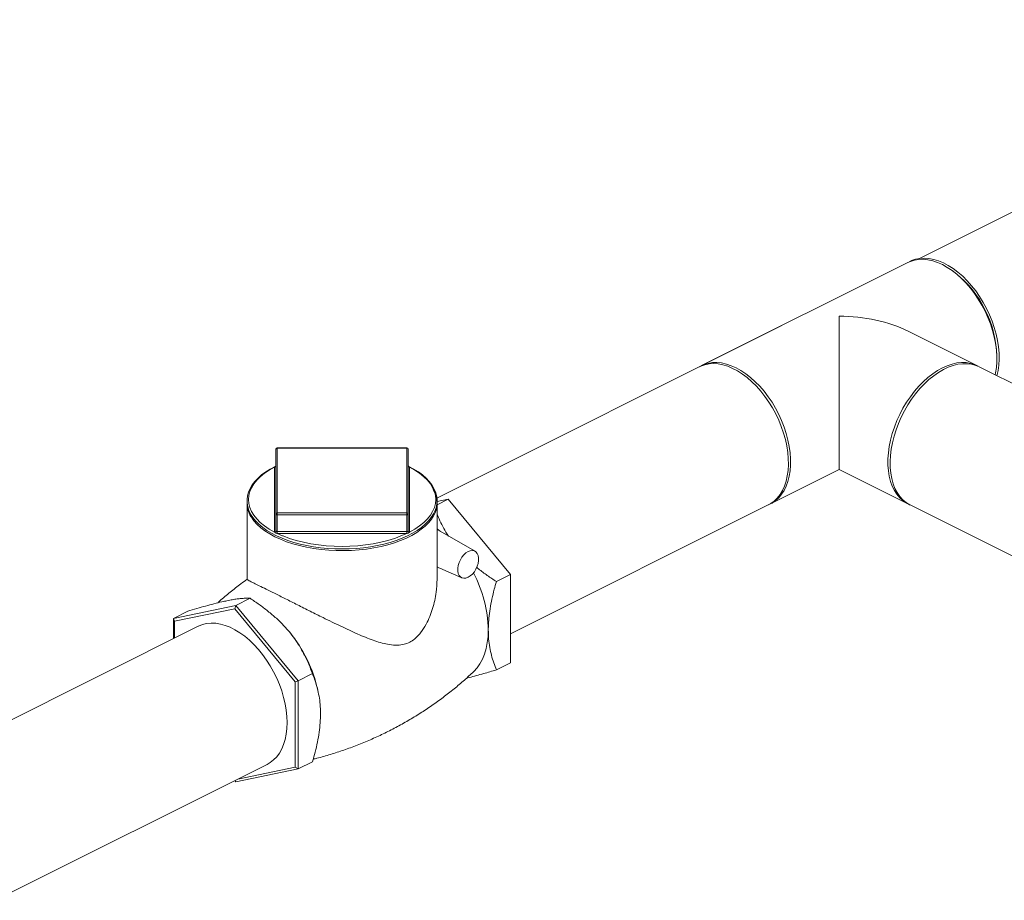
# Model space of a CAD drawing. Units: inches. Extents: x 413 to 755, y 91 to 255.
# Drawn here: x 624 to 644, y 145 to 163 of the extents above; entities that cross this region are included whole.
import ezdxf

# ---------------------------------------------------------------- set-up
doc = ezdxf.new("R2010")
doc.units = ezdxf.units.IN
doc.header["$LTSCALE"] = 4
doc.header["$MEASUREMENT"] = 0

# ---------------------------------------------------------------- blocks, each defined once
blk = doc.blocks.new('A$C48D54F3C')
at = {"color": 7, "linetype": 'Continuous', "lineweight": 15}
for p, q in [((191.042, 55.34), (181.301, 50.47)), ((181.064, 50.389), (176.854, 48.284)), ((182.028, 50.178), (181.991, 50.205)), ((179.663, 49.291), (179.663, 46.167)), ((178.491, 49.102), (171.451, 45.582)), ((182.473, 48.284), (181.072, 48.984)), ((182.882, 48.423), (182.882, 48.469)), ((186.699, 46.171), (182.519, 48.261)), ((168.166, 45.257), (168.166, 46.579)), ((170.838, 46.607), (168.194, 46.607)), ((168.194, 46.603), (168.194, 46.607)), ((168.194, 46.603), (168.194, 45.281)), ((170.838, 46.603), (168.194, 46.603)), ((170.838, 46.603), (170.838, 46.607)), ((170.838, 45.281), (170.838, 46.603)), ((170.866, 46.579), (170.866, 45.257)), ((168.166, 46.237), (168.166, 46.237)), ((170.88, 46.229), (170.865, 46.236)), ((170.866, 46.237), (170.866, 46.237)), ((168.138, 44.891), (168.138, 46.213)), ((170.894, 46.213), (170.894, 44.891)), ((178.262, 45.466), (179.663, 46.167)), ((179.663, 46.167), (181.064, 45.466)), ((167.577, 45.479), (167.577, 43.925)), ((171.454, 45.512), (171.682, 45.559)), ((171.682, 45.559), (171.455, 45.446)), ((171.455, 43.925), (171.455, 45.479)), ((171.682, 45.559), (172.955, 44.023)), ((172.955, 42.813), (178.255, 45.463)), ((181.11, 45.443), (185.449, 43.274)), ((168.166, 44.916), (168.166, 45.257)), ((168.194, 45.243), (168.194, 45.281)), ((168.194, 45.281), (170.838, 45.281)), ((170.838, 45.243), (168.194, 45.243)), ((168.194, 44.902), (168.194, 45.243)), ((170.838, 45.243), (170.838, 45.281)), ((170.838, 44.902), (170.838, 45.243)), ((170.866, 44.916), (170.866, 45.257)), ((168.192, 44.863), (168.3, 44.815)), ((168.194, 44.902), (170.838, 44.902)), ((168.194, 44.902), (168.194, 44.863)), ((170.838, 44.863), (168.194, 44.863)), ((170.838, 44.902), (170.838, 44.863)), ((171.455, 44.952), (171.522, 44.902)), ((172.231, 44.497), (171.455, 44.94)), ((171.511, 44.15), (171.96, 43.956)), ((172.955, 44.023), (172.666, 43.878)), ((172.955, 44.023), (172.955, 42.223)), ((167.35, 43.393), (167.639, 43.538)), ((167.35, 43.393), (166.077, 43.129)), ((166.077, 43.129), (166.366, 43.274)), ((166.094, 43.07), (167.327, 43.325)), ((167.35, 43.393), (167.327, 43.325)), ((167.327, 43.325), (168.56, 41.837)), ((168.623, 41.857), (167.35, 43.393)), ((166.077, 43.129), (166.094, 43.07)), ((166.077, 43.129), (166.077, 42.718)), ((166.094, 42.726), (166.094, 43.07)), ((166.577, 42.967), (161.033, 40.195)), ((172.955, 42.223), (172.666, 42.078)), ((168.623, 41.857), (168.912, 42.001)), ((168.623, 41.857), (168.56, 41.837)), ((168.56, 41.837), (168.56, 40.093)), ((168.623, 40.057), (168.623, 41.857)), ((169.03, 41.626), (169.024, 41.656)), ((168.623, 40.057), (168.912, 40.201)), ((162.441, 37.378), (167.985, 40.15)), ((167.35, 39.793), (168.623, 40.057)), ((168.56, 40.093), (167.386, 39.85)), ((168.623, 40.057), (168.56, 40.093)), ((167.327, 39.821), (167.35, 39.793)), ((167.35, 39.793), (167.334, 39.824))]:
    blk.add_line(p, q, dxfattribs=at)
at = {"color": 7, "linetype": 'Continuous', "lineweight": 15, "flags": 128}
for points in [[(181.768, 50.344), (181.669, 50.389), (181.57, 50.422), (181.472, 50.443), (181.377, 50.453), (181.285, 50.451), (181.197, 50.437), (181.114, 50.411), (181.064, 50.389)], [(182.602, 49.574), (182.528, 49.693), (182.448, 49.807), (182.364, 49.915), (182.275, 50.015), (182.182, 50.107), (182.086, 50.19), (181.988, 50.263), (181.889, 50.326), (181.789, 50.379), (181.69, 50.421), (181.591, 50.451), (181.494, 50.47), (181.4, 50.476), (181.309, 50.471), (181.222, 50.454), (181.14, 50.426), (181.087, 50.4)], [(182.846, 48.097), (182.854, 48.134), (182.872, 48.245), (182.881, 48.363), (182.881, 48.485), (182.872, 48.611), (182.854, 48.741), (182.828, 48.872), (182.792, 49.004), (182.749, 49.136), (182.698, 49.267), (182.639, 49.395), (182.573, 49.52), (182.501, 49.641), (182.423, 49.756), (182.34, 49.865), (182.252, 49.967), (182.16, 50.061), (182.065, 50.147), (181.967, 50.223), (181.868, 50.289), (181.768, 50.344)], [(182.881, 48.079), (182.905, 48.184), (182.921, 48.297), (182.928, 48.416), (182.925, 48.539), (182.914, 48.666), (182.894, 48.796), (182.865, 48.928), (182.828, 49.06), (182.783, 49.192), (182.73, 49.322), (182.669, 49.45), (182.602, 49.574)], [(178.3, 47.423), (178.226, 47.542), (178.146, 47.656), (178.062, 47.764), (177.973, 47.864), (177.88, 47.956), (177.784, 48.039), (177.686, 48.112), (177.587, 48.175), (177.487, 48.228), (177.388, 48.27), (177.289, 48.3), (177.192, 48.319), (177.098, 48.325), (177.007, 48.32), (176.92, 48.303), (176.838, 48.275), (176.808, 48.261)], [(176.831, 48.272), (176.903, 48.306), (176.987, 48.331), (177.075, 48.345), (177.167, 48.348), (177.262, 48.338), (177.359, 48.316), (177.458, 48.283), (177.558, 48.239), (177.658, 48.183), (177.757, 48.118), (177.854, 48.042), (177.949, 47.956), (178.041, 47.862), (178.129, 47.76), (178.213, 47.651), (178.291, 47.536), (178.363, 47.415), (178.429, 47.29), (178.487, 47.162), (178.539, 47.031), (178.582, 46.899), (178.617, 46.767), (178.644, 46.636), (178.662, 46.506), (178.671, 46.38), (178.671, 46.257), (178.662, 46.14), (178.644, 46.029), (178.617, 45.924), (178.582, 45.827), (178.539, 45.738), (178.487, 45.659), (178.429, 45.589), (178.363, 45.53), (178.291, 45.481), (178.239, 45.455)], [(181.087, 45.455), (181.036, 45.481), (180.963, 45.53), (180.898, 45.589), (180.839, 45.659), (180.788, 45.738), (180.744, 45.827), (180.709, 45.924), (180.683, 46.029), (180.665, 46.14), (180.656, 46.257), (180.656, 46.38), (180.665, 46.506), (180.683, 46.636), (180.709, 46.767), (180.744, 46.899), (180.788, 47.031), (180.839, 47.162), (180.898, 47.29), (180.963, 47.415), (181.036, 47.536), (181.114, 47.651), (181.197, 47.76), (181.285, 47.862), (181.377, 47.956), (181.472, 48.042), (181.57, 48.118), (181.669, 48.183), (181.768, 48.239)], [(182.519, 48.261), (182.448, 48.29), (182.364, 48.313), (182.275, 48.324), (182.182, 48.323), (182.086, 48.311), (181.988, 48.286), (181.889, 48.25), (181.789, 48.203), (181.69, 48.145), (181.591, 48.077), (181.494, 47.998), (181.4, 47.911), (181.309, 47.815), (181.222, 47.711), (181.14, 47.6), (181.063, 47.483), (180.992, 47.361), (180.928, 47.235), (180.871, 47.106), (180.822, 46.975), (180.781, 46.843), (180.748, 46.711), (180.723, 46.58), (180.708, 46.451), (180.701, 46.326), (180.703, 46.205), (180.714, 46.089), (180.734, 45.979), (180.763, 45.876), (180.8, 45.781), (180.846, 45.695), (180.899, 45.618), (180.959, 45.55), (181.027, 45.494), (181.1, 45.448), (181.11, 45.443)], [(181.768, 48.239), (181.868, 48.283), (181.967, 48.316), (182.065, 48.338), (182.16, 48.348), (182.252, 48.345), (182.34, 48.331), (182.423, 48.306), (182.495, 48.272)], [(178.217, 45.443), (178.264, 45.47), (178.334, 45.521), (178.398, 45.583), (178.455, 45.655), (178.505, 45.737), (178.546, 45.827), (178.579, 45.926), (178.603, 46.033), (178.619, 46.146), (178.626, 46.265), (178.623, 46.388), (178.612, 46.515), (178.592, 46.645), (178.563, 46.777), (178.526, 46.909), (178.481, 47.041), (178.428, 47.171), (178.367, 47.299), (178.3, 47.423)], [(168.168, 46.236), (168.153, 46.229), (168.052, 46.175), (167.959, 46.116), (167.875, 46.054), (167.801, 45.989), (167.737, 45.921), (167.683, 45.851), (167.64, 45.778), (167.608, 45.704), (167.587, 45.629), (167.578, 45.554), (167.579, 45.478), (167.592, 45.404), (167.616, 45.33), (167.651, 45.257), (167.697, 45.185), (167.753, 45.116), (167.82, 45.049), (167.896, 44.985), (167.982, 44.924), (168.077, 44.867), (168.18, 44.813), (168.291, 44.764), (168.409, 44.719), (168.533, 44.679), (168.663, 44.644), (168.797, 44.614), (168.936, 44.589), (169.078, 44.569), (169.223, 44.555), (169.369, 44.547), (169.516, 44.544), (169.663, 44.547), (169.809, 44.555), (169.954, 44.569), (170.096, 44.589), (170.235, 44.614), (170.369, 44.644), (170.499, 44.679), (170.623, 44.719), (170.741, 44.764), (170.852, 44.813), (170.955, 44.867), (171.05, 44.924), (171.136, 44.985), (171.213, 45.049), (171.28, 45.117), (171.336, 45.187), (171.382, 45.259), (171.417, 45.332), (171.441, 45.407), (171.453, 45.482), (171.454, 45.558), (171.444, 45.633), (171.423, 45.707), (171.391, 45.78), (171.348, 45.852), (171.295, 45.922), (171.231, 45.989), (171.157, 46.054), (171.073, 46.116), (170.981, 46.174), (170.88, 46.229), (170.88, 46.229)], [(168.138, 46.214), (168.031, 46.153), (167.934, 46.088), (167.848, 46.019), (167.775, 45.946), (167.715, 45.871), (167.667, 45.793), (167.633, 45.714), (167.612, 45.633), (167.605, 45.552), (167.612, 45.471), (167.633, 45.39), (167.667, 45.311), (167.715, 45.233), (167.775, 45.158), (167.848, 45.086), (167.934, 45.016), (168.031, 44.951), (168.138, 44.89)], [(170.894, 44.89), (171.002, 44.951), (171.098, 45.016), (171.184, 45.086), (171.257, 45.158), (171.318, 45.233), (171.365, 45.311), (171.4, 45.39), (171.42, 45.471), (171.427, 45.552), (171.42, 45.633), (171.4, 45.714), (171.365, 45.793), (171.318, 45.871), (171.257, 45.946), (171.184, 46.019), (171.098, 46.088), (171.002, 46.153), (170.894, 46.214)], [(168.194, 45.243), (168.189, 45.243), (168.184, 45.244), (168.179, 45.245), (168.174, 45.247), (168.171, 45.249), (168.168, 45.251), (168.167, 45.254), (168.166, 45.257)], [(170.866, 45.257), (170.866, 45.254), (170.864, 45.251), (170.861, 45.249), (170.858, 45.247), (170.854, 45.245), (170.849, 45.244), (170.843, 45.243), (170.838, 45.243)], [(168.145, 44.794), (168.039, 44.851), (167.943, 44.912), (167.857, 44.978), (167.781, 45.046), (167.717, 45.117), (167.665, 45.191), (167.656, 45.206)], [(171.376, 45.204), (171.343, 45.154), (171.285, 45.081), (171.215, 45.011), (171.134, 44.945), (171.043, 44.881), (170.941, 44.822), (170.831, 44.766), (170.712, 44.716), (170.585, 44.67), (170.452, 44.63), (170.312, 44.595), (170.167, 44.566), (170.018, 44.543), (169.866, 44.525), (169.711, 44.514), (169.555, 44.51), (169.399, 44.511), (169.244, 44.519), (169.09, 44.533), (168.939, 44.553), (168.792, 44.58), (168.65, 44.612), (168.513, 44.649), (168.383, 44.692), (168.26, 44.741), (168.145, 44.794)], [(168.3, 44.815), (168.314, 44.809), (168.444, 44.761), (168.583, 44.718), (168.728, 44.682), (168.878, 44.651), (169.034, 44.628), (169.193, 44.61), (169.354, 44.6), (169.516, 44.597), (169.678, 44.6), (169.84, 44.61), (169.998, 44.628), (170.154, 44.651), (170.305, 44.682), (170.45, 44.718), (170.588, 44.761), (170.638, 44.779)], [(170.638, 44.779), (170.718, 44.809), (170.84, 44.863)], [(172.09, 44.492), (172.045, 44.464), (172.003, 44.425), (171.964, 44.378), (171.931, 44.325), (171.904, 44.268), (171.886, 44.208), (171.877, 44.15), (171.877, 44.095), (171.886, 44.046), (171.904, 44.005), (171.931, 43.974), (171.964, 43.954), (172.003, 43.946), (172.045, 43.95), (172.09, 43.967), (172.134, 43.995), (172.177, 44.033), (172.216, 44.08), (172.249, 44.133), (172.275, 44.191), (172.294, 44.25), (172.303, 44.308), (172.303, 44.363), (172.294, 44.412), (172.275, 44.453), (172.249, 44.484), (172.216, 44.504), (172.177, 44.512), (172.134, 44.508), (172.09, 44.492)], [(167.985, 40.15), (168.051, 40.188), (168.12, 40.242), (168.182, 40.306), (168.237, 40.381), (168.285, 40.465), (168.324, 40.558), (168.355, 40.659), (168.377, 40.767), (168.39, 40.882), (168.395, 41.002), (168.39, 41.126), (168.377, 41.254), (168.355, 41.385), (168.324, 41.517), (168.285, 41.649), (168.237, 41.78), (168.182, 41.91), (168.12, 42.037), (168.051, 42.16), (167.975, 42.278), (167.895, 42.39), (167.809, 42.496), (167.719, 42.594), (167.625, 42.684), (167.529, 42.765), (167.431, 42.836), (167.331, 42.896), (167.231, 42.946), (167.132, 42.985), (167.033, 43.012), (166.937, 43.028), (166.843, 43.032), (166.753, 43.024), (166.668, 43.004), (166.587, 42.972), (166.577, 42.967)], [(172.501, 42.896), (172.496, 42.762), (172.481, 42.635), (172.457, 42.514), (172.424, 42.401), (172.382, 42.297), (172.33, 42.202), (172.271, 42.117), (172.203, 42.043), (172.198, 42.038)]]:
    blk.add_lwpolyline(points, dxfattribs=at)
at = {"color": 7, "linetype": 'Continuous', "lineweight": 15}
for centre, radius, start, end in [((180.621, 48.407), 2.262, 1.5839, 51.5462), ((168.194, 46.579), 0.0281, 90, 180), ((168.193, 46.576), 0.0264, 86.1887, 175.5981), ((170.838, 46.579), 0.0281, 0, 90), ((170.84, 46.576), 0.0264, 4.4019, 93.8113), ((168.14, 46.24), 0.0264, 266.1887, 355.5981), ((168.14, 46.24), 0.026, 264.9913, 351.8682), ((170.892, 46.24), 0.0264, 184.4019, 273.8113), ((170.892, 46.24), 0.026, 188.1318, 275.0087), ((168.152, 46.213), 0.0141, 175.489, 179.9979), ((170.88, 46.213), 0.0141, 0.0021, 4.511), ((170.934, 45.479), 0.52, 328.1171, 31.9316), ((168.104, 45.482), 0.526, 177.8535, 211.7195), ((168.193, 45.255), 0.0264, 86.1887, 175.5981), ((170.84, 45.255), 0.0264, 4.4019, 93.8113), ((168.14, 44.918), 0.0264, 266.1887, 355.5981), ((168.139, 44.917), 0.027, 267.5928, 355.5152), ((168.152, 44.891), 0.0141, 180.0021, 184.511), ((168.173, 44.916), 0.00705, 180.0021, 184.511), ((167.584, 44.9), 0.609, 356.5412, 0.1546), ((168.194, 44.976), 0.112, 268.8711, 270.0001), ((168.194, 44.958), 0.0562, 268.8711, 270.0001), ((170.838, 44.958), 0.0562, 269.9999, 271.1289), ((170.838, 44.976), 0.112, 269.9999, 271.1289), ((171.448, 44.9), 0.609, 179.8454, 183.4588), ((170.859, 44.916), 0.00705, 355.489, 359.9979), ((170.892, 44.918), 0.0264, 184.4019, 273.8113), ((170.893, 44.917), 0.027, 184.4848, 272.4072), ((170.88, 44.891), 0.0141, 355.489, 359.9979), ((169.898, 42.837), 2.603, 1.3017, 27.9477), ((166.234, 41.036), 2.858, 12.5421, 39.4589)]:
    blk.add_arc(centre, radius, start, end, dxfattribs=at)
blk.add_ellipse((179.663, 47.928), major_axis=(2.227, 0), ratio=0.612372, start_param=0.886077, end_param=1.570796, dxfattribs=at)
for points, knots in [([(168.138, 46.214), (168.14, 46.217), (168.145, 46.222), (168.155, 46.227), (168.162, 46.231), (168.165, 46.232)], [0, 0, 0, 0, 0.361514, 0.759328, 1, 1, 1, 1]), ([(168.166, 46.236), (168.166, 46.235), (168.166, 46.232), (168.163, 46.228), (168.163, 46.228), (168.163, 46.228)], [0, 0, 0, 0, 0.232299, 0.754675, 1, 1, 1, 1]), ([(170.87, 46.228), (170.87, 46.228), (170.87, 46.228), (170.868, 46.229), (170.866, 46.233), (170.866, 46.236), (170.866, 46.237)], [0, 0, 0, 0, 0.079985, 0.372198, 0.745046, 1, 1, 1, 1]), ([(170.867, 46.232), (170.868, 46.232), (170.874, 46.229), (170.882, 46.225), (170.89, 46.219), (170.893, 46.215), (170.894, 46.214)], [0, 0, 0, 0, 0.057736, 0.460295, 0.832628, 1, 1, 1, 1]), ([(171.688, 44.807), (171.678, 44.821), (171.635, 44.885), (171.572, 45.002), (171.502, 45.139), (171.469, 45.226), (171.455, 45.26)], [0, 0, 0, 0, 0.097245, 0.436891, 0.776616, 1, 1, 1, 1]), ([(168.192, 44.863), (168.187, 44.864), (168.176, 44.866), (168.162, 44.871), (168.15, 44.878), (168.142, 44.885), (168.139, 44.889), (168.138, 44.89)], [0, 0, 0, 0, 0.211596, 0.44444, 0.681789, 0.901317, 1, 1, 1, 1]), ([(168.166, 44.915), (168.166, 44.914), (168.167, 44.912), (168.17, 44.907), (168.176, 44.903), (168.184, 44.902), (168.19, 44.902), (168.193, 44.902)], [0, 0, 0, 0, 0.108282, 0.32884, 0.552075, 0.775993, 1, 1, 1, 1]), ([(170.839, 44.902), (170.841, 44.902), (170.845, 44.902), (170.852, 44.902), (170.86, 44.904), (170.865, 44.91), (170.866, 44.913), (170.866, 44.915)], [0, 0, 0, 0, 0.108282, 0.32884, 0.552075, 0.775993, 1, 1, 1, 1]), ([(170.894, 44.89), (170.892, 44.888), (170.887, 44.882), (170.876, 44.874), (170.863, 44.869), (170.85, 44.865), (170.843, 44.864), (170.84, 44.863)], [0, 0, 0, 0, 0.211596, 0.44444, 0.681789, 0.901317, 1, 1, 1, 1]), ([(171.455, 44.179), (171.459, 44.177), (171.477, 44.166), (171.496, 44.155), (171.511, 44.15), (171.511, 44.15)], [0, 0, 0, 0, 0.211728, 0.990822, 1, 1, 1, 1]), ([(172.666, 43.878), (172.604, 43.92), (172.48, 44.003), (172.345, 44.102), (172.277, 44.161), (172.264, 44.172)], [0, 0, 0, 0, 0.449663, 0.899194, 1, 1, 1, 1]), ([(167.579, 43.926), (167.537, 43.896), (167.418, 43.811), (167.231, 43.663), (167.073, 43.532), (166.991, 43.457), (166.977, 43.444)], [0, 0, 0, 0, 0.2004842, 0.56521, 0.9280379, 1, 1, 1, 1]), ([(171.455, 43.925), (171.452, 43.837), (171.446, 43.694), (171.41, 43.495), (171.366, 43.33), (171.309, 43.167), (171.23, 42.998), (171.142, 42.86), (171.051, 42.756), (170.969, 42.684), (170.87, 42.625), (170.745, 42.585), (170.603, 42.576), (170.451, 42.596), (170.299, 42.633), (170.149, 42.683), (169.995, 42.742), (169.833, 42.81), (169.666, 42.885), (169.491, 42.967), (169.312, 43.053), (169.103, 43.156), (168.91, 43.252), (168.736, 43.339), (168.607, 43.404), (168.483, 43.467), (168.362, 43.528), (168.245, 43.586), (168.109, 43.654), (167.963, 43.727), (167.823, 43.796), (167.714, 43.85), (167.646, 43.884), (167.604, 43.906), (167.584, 43.918), (167.575, 43.924), (167.577, 43.925), (167.578, 43.925)], [0, 0, 0, 0, 0.046463, 0.075459, 0.104454, 0.134146, 0.163826, 0.199885, 0.218565, 0.23723, 0.260087, 0.283698, 0.313315, 0.343752, 0.371593, 0.399446, 0.427989, 0.456532, 0.486608, 0.516681, 0.547634, 0.57858, 0.622722, 0.645388, 0.668051, 0.690177, 0.712302, 0.735271, 0.75824, 0.796966, 0.836847, 0.875361, 0.914738, 0.941945, 0.969156, 0.997142, 1, 1, 1, 1]), ([(172.501, 42.896), (172.501, 42.914), (172.502, 42.993), (172.511, 43.135), (172.536, 43.327), (172.573, 43.523), (172.618, 43.708), (172.651, 43.826), (172.666, 43.878)], [0, 0, 0, 0, 0.0593038, 0.2528636, 0.4464672, 0.645663, 0.8449183, 1, 1, 1, 1]), ([(166.366, 43.274), (166.428, 43.293), (166.553, 43.33), (166.733, 43.381), (166.905, 43.427), (167.051, 43.463), (167.134, 43.481), (167.168, 43.488)], [0, 0, 0, 0, 0.208905, 0.418661, 0.63209, 0.847368, 1, 1, 1, 1]), ([(167.168, 43.488), (167.205, 43.496), (167.279, 43.51), (167.375, 43.525), (167.462, 43.535), (167.554, 43.541), (167.606, 43.539), (167.639, 43.538)], [0, 0, 0, 0, 0.173534, 0.348328, 0.52656, 0.705736, 1, 1, 1, 1]), ([(167.639, 43.538), (167.701, 43.496), (167.826, 43.413), (168.005, 43.277), (168.178, 43.131), (168.324, 42.988), (168.406, 42.892), (168.441, 42.852)], [0, 0, 0, 0, 0.208905, 0.418661, 0.63209, 0.847368, 1, 1, 1, 1]), ([(168.441, 42.852), (168.478, 42.806), (168.552, 42.712), (168.648, 42.565), (168.734, 42.414), (168.827, 42.226), (168.879, 42.087), (168.912, 42.001)], [0, 0, 0, 0, 0.1735343, 0.3483275, 0.5265602, 0.7057361, 1, 1, 1, 1]), ([(172.666, 42.078), (172.647, 42.126), (172.61, 42.221), (172.564, 42.374), (172.529, 42.536), (172.505, 42.71), (172.502, 42.834), (172.501, 42.896)], [0, 0, 0, 0, 0.199478, 0.396876, 0.594214, 0.797129, 1, 1, 1, 1]), ([(168.912, 42.001), (168.927, 41.964), (168.96, 41.881), (169.003, 41.743), (169.041, 41.586), (169.067, 41.418), (169.076, 41.282), (169.077, 41.202), (169.077, 41.184)], [0, 0, 0, 0, 0.155081, 0.348602, 0.543008, 0.741014, 0.940696, 1, 1, 1, 1]), ([(168.927, 40.257), (168.953, 40.263), (169.071, 40.291), (169.281, 40.352), (169.556, 40.44), (169.827, 40.54), (170.095, 40.651), (170.357, 40.772), (170.615, 40.902), (170.867, 41.043), (171.112, 41.192), (171.35, 41.35), (171.58, 41.516), (171.802, 41.689), (172.009, 41.863), (172.137, 41.982), (172.198, 42.039)], [0, 0, 0, 0, 0.0212252, 0.0977754, 0.1743776, 0.2509788, 0.3275318, 0.4039935, 0.4803234, 0.5564807, 0.6324163, 0.7080916, 0.7834663, 0.8584972, 0.9331377, 1, 1, 1, 1]), ([(172.055, 41.908), (172.074, 41.912), (172.138, 41.928), (172.256, 41.96), (172.438, 42.01), (172.579, 42.052), (172.666, 42.078)], [0, 0, 0, 0, 0.10961, 0.353747, 0.597942, 1, 1, 1, 1]), ([(169.077, 41.184), (169.076, 41.122), (169.073, 40.999), (169.05, 40.805), (169.015, 40.605), (168.969, 40.403), (168.931, 40.268), (168.912, 40.201)], [0, 0, 0, 0, 0.196071, 0.393941, 0.596606, 0.800524, 1, 1, 1, 1])]:
    blk.add_open_spline(points, degree=3, knots=knots, dxfattribs=at)

msp = doc.modelspace()

# ---------------------------------------------------------------- block references
msp.add_blockref('A$C48D54F3C', (460.785, 107.777))

doc.saveas('drawing.dxf')
